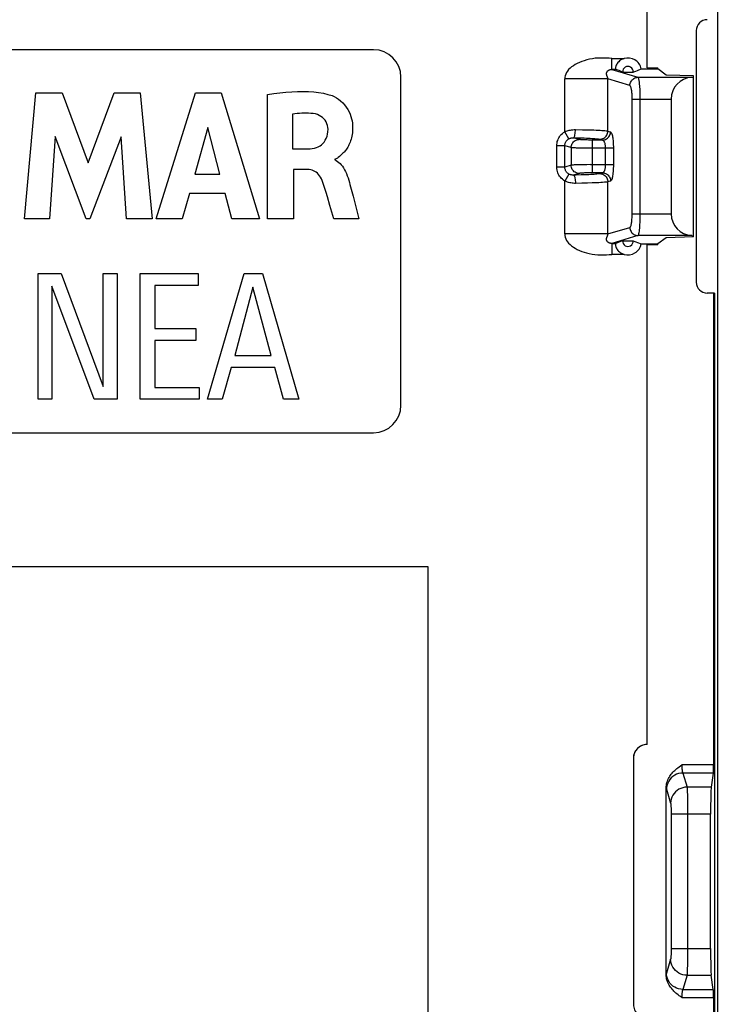
# Model space of a CAD drawing. Units: millimetres. Extents: x -18.8 to 3.2, y -40.2 to 12.5.
# Drawn here: x -9.5 to 3.2, y -16.1 to 1.9 of the extents above; entities that cross this region are included whole.
import ezdxf

# ---------------------------------------------------------------- set-up
doc = ezdxf.new("R2010")
doc.units = ezdxf.units.MM
doc.header["$LTSCALE"] = 16.335
doc.layers.get('0').update_dxf_attribs({"linetype": 'CONTINUOUS'})
doc.layers.add('DRAFT', color=7, linetype='CONTINUOUS')
doc.layers.add('RACCORDO', color=7, linetype='CONTINUOUS')

msp = doc.modelspace()

# ---------------------------------------------------------------- linework, layer by layer
at = {"color": 7, "linetype": 'CONTINUOUS'}
for p, q in [((3.229, 11.98), (3.229, -39.69)), ((1.944, 1.012), (1.944, 2.432)), ((1.944, 1.012), (2.144, 1.012)), ((-9.439, -1.743), (-9.232, 0.557)), ((-9.232, 0.557), (-8.752, 0.557)), ((-8.752, 0.557), (-8.277, -0.72)), ((-8.277, -0.72), (-7.797, 0.557)), ((-7.797, 0.557), (-7.322, 0.557)), ((-7.322, 0.557), (-7.107, -1.743)), ((-7.032, -1.743), (-6.31, 0.557)), ((-6.31, 0.557), (-5.846, 0.557)), ((-5.846, 0.557), (-5.14, -1.743)), ((-4.999, -1.743), (-4.999, 0.53)), ((-4.537, 0.165), (-4.537, -0.467)), ((-6.087, -0.075), (-6.326, -0.929)), ((-5.867, -0.929), (-6.087, -0.075)), ((-8.877, -0.241), (-8.98, -1.743)), ((-8.313, -1.743), (-8.877, -0.241)), ((-7.675, -0.248), (-8.246, -1.743)), ((-7.577, -1.743), (-7.675, -0.248)), ((-4.537, -0.467), (-4.263, -0.467)), ((-3.765, -0.656), (-3.765, -0.67)), ((-4.521, -0.843), (-4.521, -1.743)), ((-4.264, -0.843), (-4.521, -0.843)), ((-6.326, -0.929), (-5.867, -0.929)), ((-3.488, -1.121), (-3.432, -1.332)), ((-6.424, -1.284), (-6.557, -1.743)), ((-5.771, -1.284), (-6.424, -1.284)), ((-5.646, -1.743), (-5.771, -1.284)), ((-3.432, -1.332), (-3.324, -1.743)), ((-3.786, -1.743), (-3.857, -1.5)), ((-8.98, -1.743), (-9.439, -1.743)), ((-8.246, -1.743), (-8.313, -1.743)), ((-7.107, -1.743), (-7.577, -1.743)), ((-6.557, -1.743), (-7.032, -1.743)), ((-5.14, -1.743), (-5.646, -1.743)), ((-4.521, -1.743), (-4.999, -1.743)), ((-3.324, -1.743), (-3.786, -1.743)), ((1.944, -11.355), (1.944, -2.222)), ((2.144, -2.222), (1.944, -2.222)), ((-9.191, -5.045), (-9.191, -2.745)), ((-9.191, -2.745), (-8.772, -2.745)), ((-8.772, -2.745), (-7.999, -4.813)), ((-7.999, -4.813), (-7.999, -2.745)), ((-7.999, -2.745), (-7.747, -2.745)), ((-7.747, -2.745), (-7.747, -5.045)), ((-7.326, -5.045), (-7.326, -2.745)), ((-7.326, -2.745), (-6.267, -2.745)), ((-6.267, -2.745), (-6.267, -2.962)), ((-6.095, -5.045), (-5.421, -2.745)), ((-5.421, -2.745), (-5.087, -2.745)), ((-5.087, -2.745), (-4.422, -5.045)), ((-8.94, -2.977), (-8.94, -5.045)), ((-8.167, -5.045), (-8.94, -2.977)), ((-7.056, -2.962), (-7.056, -3.75)), ((-6.267, -2.962), (-7.056, -2.962)), ((-5.262, -2.997), (-5.596, -4.247)), ((-4.928, -4.247), (-5.262, -2.997)), ((-7.056, -3.75), (-6.308, -3.75)), ((-6.308, -3.75), (-6.308, -3.967)), ((-7.056, -3.967), (-7.056, -4.829)), ((-6.308, -3.967), (-7.056, -3.967)), ((-5.596, -4.247), (-4.928, -4.247)), ((-5.662, -4.463), (-5.825, -5.045)), ((-4.864, -4.463), (-5.662, -4.463)), ((-4.702, -5.045), (-4.864, -4.463)), ((-7.056, -4.829), (-6.245, -4.829)), ((-6.245, -4.829), (-6.245, -5.045)), ((-8.94, -5.045), (-9.191, -5.045)), ((-7.747, -5.045), (-8.167, -5.045)), ((-6.245, -5.045), (-7.326, -5.045)), ((-5.825, -5.045), (-6.095, -5.045)), ((-4.422, -5.045), (-4.702, -5.045)), ((-2.056, -8.105), (-13.556, -8.105)), ((-2.056, -19.605), (-2.056, -8.105)), ((1.694, -11.605), (1.694, -16.105))]:
    msp.add_line(p, q, dxfattribs=at)
for points in [[(-4.999, 0.53), (-4.882, 0.547), (-4.769, 0.56), (-4.658, 0.571), (-4.55, 0.578), (-4.446, 0.583), (-4.345, 0.583), (-4.247, 0.581), (-4.152, 0.574), (-4.062, 0.564), (-3.975, 0.549), (-3.893, 0.529), (-3.815, 0.506)], [(-3.815, 0.506), (-3.775, 0.489), (-3.736, 0.467), (-3.697, 0.441), (-3.659, 0.411), (-3.621, 0.375), (-3.586, 0.338), (-3.555, 0.297), (-3.527, 0.253), (-3.504, 0.21), (-3.485, 0.167), (-3.471, 0.125), (-3.459, 0.084), (-3.451, 0.044), (-3.445, 0.005), (-3.442, -0.033), (-3.44, -0.07), (-3.44, -0.106), (-3.441, -0.14), (-3.444, -0.173), (-3.449, -0.204), (-3.454, -0.235), (-3.461, -0.264), (-3.468, -0.291), (-3.477, -0.318), (-3.486, -0.343), (-3.496, -0.367), (-3.507, -0.39), (-3.518, -0.412), (-3.529, -0.433), (-3.541, -0.452), (-3.553, -0.471), (-3.565, -0.488), (-3.578, -0.504), (-3.591, -0.519), (-3.603, -0.533), (-3.616, -0.546), (-3.629, -0.559), (-3.641, -0.571), (-3.654, -0.583), (-3.667, -0.594), (-3.679, -0.604)], [(-4.161, 0.178), (-4.202, 0.182), (-4.244, 0.185), (-4.285, 0.186), (-4.327, 0.186), (-4.369, 0.185), (-4.411, 0.182), (-4.453, 0.177), (-4.495, 0.172), (-4.537, 0.165)], [(-3.89, -0.109), (-3.893, -0.074), (-3.9, -0.039), (-3.91, -0.007), (-3.925, 0.025), (-3.944, 0.055), (-3.965, 0.082), (-3.991, 0.107), (-4.019, 0.128), (-4.05, 0.146), (-4.084, 0.16), (-4.121, 0.171), (-4.161, 0.178)], [(-4.263, -0.467), (-4.219, -0.464), (-4.177, -0.46), (-4.138, -0.452), (-4.102, -0.442), (-4.067, -0.428), (-4.036, -0.412), (-4.007, -0.392), (-3.982, -0.369), (-3.959, -0.342), (-3.939, -0.31), (-3.922, -0.275), (-3.908, -0.237), (-3.898, -0.197), (-3.892, -0.154), (-3.89, -0.109)], [(-3.679, -0.604), (-3.704, -0.625), (-3.716, -0.634), (-3.728, -0.642), (-3.74, -0.648), (-3.753, -0.653), (-3.765, -0.656)], [(-3.765, -0.67), (-3.74, -0.681), (-3.716, -0.696), (-3.692, -0.713), (-3.669, -0.734), (-3.647, -0.758), (-3.625, -0.785), (-3.605, -0.815), (-3.586, -0.848), (-3.568, -0.883), (-3.552, -0.919), (-3.537, -0.958), (-3.523, -0.998), (-3.511, -1.038), (-3.499, -1.079), (-3.488, -1.121)], [(-3.996, -1.046), (-4.01, -1.014), (-4.026, -0.984), (-4.043, -0.958), (-4.063, -0.934), (-4.084, -0.912), (-4.106, -0.894), (-4.129, -0.878), (-4.154, -0.866), (-4.18, -0.856), (-4.206, -0.849), (-4.235, -0.845), (-4.264, -0.843)], [(-3.857, -1.5), (-3.902, -1.343), (-3.924, -1.266), (-3.947, -1.191), (-3.971, -1.118), (-3.996, -1.046)]]:
    msp.add_lwpolyline(points, dxfattribs=at)
msp.add_ellipse((1.944, -11.605), major_axis=(-0.177, 0.177), ratio=0.999695, start_param=-0.785398, end_param=0.785246, dxfattribs=at)
at = {"layer": 'DRAFT', "color": 7, "linetype": 'CONTINUOUS'}
for p, q in [((1.499, 0.937), (1.689, 0.937)), ((1.738, 0.955), (1.771, 0.968)), ((1.771, 0.968), (1.839, 0.995)), ((1.839, 0.995), (2.144, 0.995)), ((1.944, 1.012), (2.144, 1.012)), ((2.144, 0.995), (2.144, 1.012)), ((2.294, 0.882), (2.144, 0.995)), ((2.794, 0.867), (2.294, 0.882)), ((2.794, -2.077), (2.794, 0.867)), ((1.499, -2.148), (1.689, -2.148)), ((2.294, -2.093), (2.144, -2.205)), ((2.794, -2.077), (2.294, -2.093)), ((1.738, -2.166), (1.771, -2.178)), ((1.771, -2.178), (1.839, -2.205)), ((1.839, -2.205), (2.144, -2.205)), ((2.144, -2.222), (1.944, -2.222)), ((2.144, -2.222), (2.144, -2.205)), ((3.177, -3.105), (3.159, -3.105)), ((3.177, -3.105), (3.177, -24.605))]:
    msp.add_line(p, q, dxfattribs=at)
for points in [[(1.689, 0.937), (1.705, 0.943), (1.738, 0.955)], [(1.689, -2.148), (1.721, -2.16), (1.738, -2.166)]]:
    msp.add_lwpolyline(points, dxfattribs=at)
for centre, start, end in [((1.594, 0.945), 355.4017, 184.5983), ((1.594, -2.155), 175.4017, 4.5983)]:
    msp.add_arc(centre, 0.0954, start, end, dxfattribs=at)
at = {"layer": 'RACCORDO', "color": 7, "linetype": 'CONTINUOUS'}
for p, q in [((1.944, 1.012), (1.944, 2.432)), ((2.844, 1.695), (2.844, -2.905)), ((-3.056, 1.345), (-12.556, 1.345)), ((1.458, 0.952), (1.431, 0.963)), ((-2.556, -5.155), (-2.556, 0.845)), ((2.762, 0.842), (2.794, 0.843)), ((2.383, 0.442), (2.383, -1.653)), ((2.762, -2.052), (2.794, -2.054)), ((1.417, -2.179), (1.374, -2.195)), ((1.944, -11.355), (1.944, -2.222)), ((3.159, -3.105), (3.044, -3.105)), ((3.159, -3.105), (3.159, -11.729)), ((-12.556, -5.655), (-3.056, -5.655)), ((1.694, -11.605), (1.694, -16.105)), ((3.155, -11.877), (3.117, -12.135)), ((2.294, -15.563), (2.294, -12.148)), ((3.106, -15.083), (3.106, -12.627)), ((3.155, -15.833), (3.117, -15.575)), ((3.159, -15.981), (3.159, -24.605))]:
    msp.add_line(p, q, dxfattribs=at)
at = {"layer": 'RACCORDO', "color": 250, "linetype": 'CONTINUOUS'}
for p, q in [((1.297, 0.985), (1.297, 1.185)), ((1.297, 1.185), (1.523, 1.185)), ((1.374, 0.985), (1.297, 0.985)), ((1.297, 0.985), (1.778, 0.842)), ((0.441, -0.154), (0.441, 0.811)), ((1.229, 0.811), (0.441, 0.811)), ((1.229, -0.141), (1.229, 0.811)), ((1.63, 0.692), (1.229, 0.811)), ((1.778, 0.842), (2.762, 0.842)), ((1.672, -1.653), (1.672, 0.442)), ((1.672, 0.442), (2.383, 0.442)), ((1.82, -1.653), (1.82, 0.442)), ((0.516, -0.283), (0.441, -0.154)), ((1.229, -0.141), (1.278, -0.156)), ((0.702, -0.295), (0.598, -0.264)), ((0.805, -0.303), (0.788, -0.302)), ((0.825, -0.304), (0.805, -0.303)), ((0.847, -0.304), (0.825, -0.304)), ((0.873, -0.305), (0.847, -0.304)), ((0.901, -0.305), (0.873, -0.305)), ((0.932, -0.305), (0.901, -0.305)), ((1.13, -0.305), (0.932, -0.305)), ((0.949, -0.905), (0.949, -0.305)), ((1.081, -0.291), (1.13, -0.305)), ((0.293, -0.8), (0.293, -0.411)), ((0.441, -0.411), (0.293, -0.411)), ((0.441, -0.8), (0.441, -0.411)), ((0.555, -0.444), (0.441, -0.411)), ((0.555, -0.444), (0.555, -0.766)), ((0.637, -0.45), (0.62, -0.45)), ((0.656, -0.451), (0.637, -0.45)), ((0.679, -0.452), (0.656, -0.451)), ((0.704, -0.452), (0.679, -0.452)), ((0.734, -0.453), (0.704, -0.452)), ((0.786, -0.454), (0.734, -0.453)), ((0.849, -0.455), (0.786, -0.454)), ((0.897, -0.455), (0.849, -0.455)), ((1.328, -0.455), (0.897, -0.455)), ((1.18, -0.455), (1.18, -0.755)), ((1.328, -0.455), (1.328, -0.755)), ((0.441, -0.8), (0.293, -0.8)), ((0.555, -0.766), (0.441, -0.8)), ((0.775, -0.757), (0.714, -0.758)), ((0.841, -0.756), (0.775, -0.757)), ((0.912, -0.755), (0.841, -0.756)), ((0.912, -0.755), (1.328, -0.755)), ((0.516, -0.928), (0.441, -1.056)), ((0.441, -2.022), (0.441, -1.056)), ((0.702, -0.916), (0.598, -0.947)), ((1.13, -0.905), (0.926, -0.905)), ((1.136, -0.903), (1.081, -0.92)), ((1.278, -1.055), (1.229, -1.069)), ((1.229, -2.022), (1.229, -1.069)), ((0.752, -1.095), (0.635, -1.097)), ((0.854, -1.093), (0.752, -1.095)), ((0.942, -1.09), (0.854, -1.093)), ((1.672, -1.653), (2.383, -1.653)), ((1.229, -2.022), (1.63, -1.902)), ((1.229, -2.022), (0.441, -2.022)), ((1.218, -2.062), (1.22, -2.058)), ((1.778, -2.052), (1.297, -2.195)), ((2.762, -2.052), (1.778, -2.052)), ((1.297, -2.195), (1.297, -2.395)), ((1.297, -2.195), (1.374, -2.195)), ((1.523, -2.395), (1.297, -2.395)), ((3.159, -11.729), (2.579, -11.729)), ((3.155, -11.877), (2.598, -11.877)), ((2.598, -11.877), (2.675, -12.135)), ((2.299, -12.173), (2.375, -12.43)), ((3.117, -12.135), (2.675, -12.135)), ((2.679, -12.221), (2.681, -12.274)), ((2.681, -12.274), (2.682, -12.332)), ((2.682, -12.332), (2.683, -12.421)), ((2.384, -12.569), (2.384, -12.597)), ((2.384, -12.597), (2.384, -12.627)), ((2.683, -12.421), (2.683, -12.516)), ((2.683, -12.516), (2.684, -15.083)), ((3.106, -12.627), (2.384, -12.627)), ((2.384, -15.083), (3.106, -15.083)), ((2.684, -15.083), (2.683, -15.215)), ((2.375, -15.28), (2.299, -15.538)), ((2.683, -15.215), (2.682, -15.333)), ((2.681, -15.398), (2.68, -15.451)), ((2.682, -15.333), (2.681, -15.398)), ((2.675, -15.575), (2.598, -15.833)), ((2.675, -15.575), (3.117, -15.575)), ((2.598, -15.833), (3.155, -15.833)), ((2.579, -15.981), (3.159, -15.981))]:
    msp.add_line(p, q, dxfattribs=at)
for points in [[(1.297, 1.185), (1.251, 1.189), (1.204, 1.192), (1.155, 1.193), (1.104, 1.194), (1.051, 1.194), (0.998, 1.19), (0.944, 1.182), (0.891, 1.172), (0.84, 1.159), (0.793, 1.145), (0.749, 1.129), (0.707, 1.112), (0.667, 1.094), (0.63, 1.074), (0.596, 1.054), (0.564, 1.031), (0.535, 1.007), (0.51, 0.982), (0.489, 0.956), (0.471, 0.928), (0.458, 0.9), (0.448, 0.871), (0.443, 0.842), (0.441, 0.811)], [(1.218, 0.852), (1.215, 0.858), (1.214, 0.861), (1.213, 0.864), (1.212, 0.866), (1.211, 0.869), (1.21, 0.872), (1.209, 0.875), (1.208, 0.879), (1.207, 0.882), (1.206, 0.886), (1.205, 0.89), (1.204, 0.894), (1.204, 0.898), (1.203, 0.902), (1.203, 0.906), (1.203, 0.911), (1.204, 0.915), (1.204, 0.919), (1.205, 0.923), (1.206, 0.927), (1.207, 0.931), (1.209, 0.935), (1.21, 0.938), (1.212, 0.942), (1.214, 0.945), (1.216, 0.948), (1.218, 0.952), (1.221, 0.954), (1.223, 0.957), (1.226, 0.96), (1.229, 0.962), (1.231, 0.965), (1.234, 0.967), (1.237, 0.969), (1.24, 0.971), (1.243, 0.973), (1.247, 0.974), (1.25, 0.976), (1.254, 0.977), (1.257, 0.979), (1.261, 0.98), (1.265, 0.981), (1.269, 0.982), (1.273, 0.983), (1.277, 0.984), (1.282, 0.984), (1.287, 0.985), (1.292, 0.985), (1.297, 0.985)], [(1.229, 0.811), (1.229, 0.813), (1.228, 0.815), (1.228, 0.817), (1.228, 0.819), (1.228, 0.821), (1.227, 0.823), (1.227, 0.824), (1.227, 0.826), (1.226, 0.828), (1.226, 0.83), (1.225, 0.832), (1.225, 0.834), (1.224, 0.835), (1.223, 0.837), (1.223, 0.839), (1.222, 0.841), (1.221, 0.843), (1.221, 0.845), (1.22, 0.847), (1.218, 0.852)], [(1.63, 0.692), (1.632, 0.711), (1.636, 0.73), (1.642, 0.749), (1.651, 0.766), (1.661, 0.783), (1.674, 0.797), (1.689, 0.81), (1.705, 0.821), (1.722, 0.83), (1.74, 0.836), (1.759, 0.84), (1.778, 0.842)], [(1.82, 0.442), (1.82, 0.482), (1.819, 0.521), (1.818, 0.559), (1.817, 0.595), (1.815, 0.629), (1.813, 0.66), (1.811, 0.688), (1.808, 0.714), (1.806, 0.736), (1.803, 0.756), (1.801, 0.773), (1.798, 0.789), (1.795, 0.803), (1.792, 0.814), (1.789, 0.824), (1.786, 0.833), (1.782, 0.838), (1.778, 0.842)], [(1.672, 0.442), (1.672, 0.468), (1.671, 0.492), (1.67, 0.515), (1.669, 0.537), (1.667, 0.559), (1.665, 0.578), (1.663, 0.596), (1.661, 0.612), (1.658, 0.626), (1.655, 0.638), (1.653, 0.649), (1.65, 0.659), (1.647, 0.668), (1.644, 0.675), (1.641, 0.681), (1.638, 0.686), (1.634, 0.69), (1.63, 0.692)], [(0.293, -0.411), (0.295, -0.385), (0.298, -0.36), (0.303, -0.335), (0.31, -0.312), (0.319, -0.289), (0.33, -0.267), (0.343, -0.246), (0.358, -0.225), (0.376, -0.206), (0.395, -0.188), (0.417, -0.17), (0.441, -0.154)], [(0.441, -0.154), (0.461, -0.146), (0.481, -0.138), (0.501, -0.132), (0.522, -0.126), (0.543, -0.122), (0.565, -0.118), (0.587, -0.116), (0.611, -0.114), (0.635, -0.114)], [(0.598, -0.264), (0.605, -0.26), (0.611, -0.253), (0.616, -0.241), (0.621, -0.226), (0.626, -0.208), (0.629, -0.187), (0.632, -0.164), (0.634, -0.139), (0.635, -0.114)], [(0.635, -0.114), (0.761, -0.116), (0.819, -0.117), (0.874, -0.118), (0.925, -0.12), (0.971, -0.121), (1.014, -0.123), (1.052, -0.125), (1.087, -0.127), (1.119, -0.129), (1.147, -0.131), (1.173, -0.133), (1.196, -0.136), (1.214, -0.138), (1.229, -0.141)], [(1.081, -0.291), (1.1, -0.289), (1.119, -0.285), (1.137, -0.279), (1.155, -0.27), (1.171, -0.259), (1.185, -0.246), (1.198, -0.232), (1.209, -0.216), (1.217, -0.198), (1.223, -0.18), (1.227, -0.16), (1.229, -0.141)], [(1.13, -0.305), (1.149, -0.304), (1.168, -0.3), (1.186, -0.294), (1.204, -0.285), (1.22, -0.274), (1.234, -0.261), (1.247, -0.246), (1.258, -0.23), (1.266, -0.213), (1.273, -0.194), (1.276, -0.175), (1.278, -0.156)], [(1.278, -0.156), (1.284, -0.16), (1.29, -0.168), (1.296, -0.179), (1.301, -0.193), (1.305, -0.21), (1.31, -0.228), (1.313, -0.248), (1.317, -0.268), (1.319, -0.291), (1.322, -0.314), (1.324, -0.338), (1.326, -0.364), (1.327, -0.393), (1.328, -0.423), (1.328, -0.455)], [(0.441, -0.411), (0.441, -0.398), (0.443, -0.385), (0.446, -0.373), (0.449, -0.361), (0.454, -0.35), (0.459, -0.339), (0.466, -0.328), (0.474, -0.318), (0.482, -0.308), (0.492, -0.299), (0.504, -0.29), (0.516, -0.283)], [(0.516, -0.283), (0.524, -0.279), (0.532, -0.275), (0.541, -0.272), (0.55, -0.269), (0.559, -0.267), (0.568, -0.265), (0.578, -0.264), (0.588, -0.264), (0.598, -0.264)], [(0.555, -0.444), (0.556, -0.425), (0.56, -0.406), (0.566, -0.387), (0.575, -0.37), (0.586, -0.354), (0.598, -0.339), (0.613, -0.326), (0.629, -0.315), (0.646, -0.306), (0.664, -0.3), (0.683, -0.296), (0.702, -0.295)], [(0.598, -0.264), (0.701, -0.266), (0.748, -0.267), (0.792, -0.268), (0.834, -0.27), (0.872, -0.271), (0.906, -0.273), (0.938, -0.275), (0.966, -0.277), (0.992, -0.279), (1.015, -0.281), (1.036, -0.283), (1.053, -0.285), (1.069, -0.288), (1.081, -0.291)], [(0.766, -0.301), (0.754, -0.301), (0.748, -0.3), (0.743, -0.3), (0.739, -0.299), (0.734, -0.299), (0.73, -0.299), (0.726, -0.298), (0.723, -0.298), (0.719, -0.298), (0.716, -0.297), (0.713, -0.297), (0.711, -0.296), (0.708, -0.296), (0.706, -0.295), (0.704, -0.295), (0.702, -0.295)], [(0.788, -0.302), (0.773, -0.302), (0.766, -0.301)], [(1.13, -0.305), (1.136, -0.307), (1.142, -0.311), (1.148, -0.317), (1.153, -0.324), (1.158, -0.332), (1.162, -0.342), (1.166, -0.352), (1.169, -0.362), (1.172, -0.373), (1.174, -0.385), (1.176, -0.397), (1.178, -0.41), (1.179, -0.424), (1.18, -0.439), (1.18, -0.455)], [(0.62, -0.45), (0.606, -0.449), (0.599, -0.448), (0.593, -0.448), (0.587, -0.448), (0.582, -0.447), (0.577, -0.447), (0.572, -0.447), (0.568, -0.446), (0.564, -0.446), (0.561, -0.445), (0.557, -0.445), (0.555, -0.444)], [(0.441, -1.056), (0.417, -1.04), (0.395, -1.022), (0.375, -1.004), (0.359, -0.985), (0.344, -0.966), (0.331, -0.945), (0.32, -0.924), (0.311, -0.902), (0.304, -0.879), (0.299, -0.854), (0.295, -0.828), (0.293, -0.8)], [(0.516, -0.928), (0.503, -0.92), (0.492, -0.911), (0.482, -0.902), (0.474, -0.893), (0.466, -0.883), (0.46, -0.873), (0.454, -0.862), (0.45, -0.851), (0.446, -0.84), (0.443, -0.827), (0.441, -0.814), (0.441, -0.8)], [(0.714, -0.758), (0.686, -0.758), (0.659, -0.759), (0.635, -0.76), (0.613, -0.761), (0.593, -0.762), (0.577, -0.763), (0.564, -0.765), (0.555, -0.766)], [(0.702, -0.916), (0.683, -0.914), (0.664, -0.91), (0.646, -0.904), (0.629, -0.895), (0.613, -0.884), (0.598, -0.871), (0.586, -0.857), (0.575, -0.841), (0.566, -0.823), (0.56, -0.805), (0.556, -0.785), (0.555, -0.766)], [(1.18, -0.755), (1.18, -0.772), (1.179, -0.789), (1.177, -0.804), (1.175, -0.819), (1.173, -0.833), (1.169, -0.846), (1.166, -0.857), (1.163, -0.867), (1.159, -0.876), (1.155, -0.883), (1.151, -0.89), (1.146, -0.896), (1.141, -0.9), (1.136, -0.903)], [(1.328, -0.755), (1.328, -0.79), (1.327, -0.822), (1.325, -0.853), (1.323, -0.883), (1.32, -0.911), (1.317, -0.937), (1.314, -0.959), (1.31, -0.979), (1.307, -0.996), (1.303, -1.012), (1.298, -1.025), (1.294, -1.036), (1.289, -1.044), (1.284, -1.051), (1.278, -1.055)], [(0.635, -1.097), (0.615, -1.097), (0.595, -1.095), (0.574, -1.093), (0.553, -1.09), (0.532, -1.087), (0.51, -1.081), (0.487, -1.074), (0.464, -1.066), (0.441, -1.056)], [(0.598, -0.947), (0.59, -0.947), (0.581, -0.946), (0.572, -0.946), (0.563, -0.944), (0.554, -0.942), (0.545, -0.94), (0.535, -0.937), (0.526, -0.933), (0.516, -0.928)], [(0.737, -0.944), (0.648, -0.946), (0.598, -0.947)], [(0.598, -0.947), (0.605, -0.95), (0.611, -0.958), (0.616, -0.969), (0.621, -0.984), (0.626, -1.003), (0.629, -1.024), (0.632, -1.047), (0.634, -1.071), (0.635, -1.097)], [(0.926, -0.905), (0.903, -0.905), (0.882, -0.905), (0.861, -0.906), (0.84, -0.906), (0.821, -0.907), (0.802, -0.907), (0.784, -0.908), (0.768, -0.909), (0.753, -0.91), (0.739, -0.911), (0.726, -0.912), (0.717, -0.913), (0.709, -0.915), (0.702, -0.916)], [(1.081, -0.92), (1.066, -0.923), (1.049, -0.926), (1.027, -0.928), (1.002, -0.931), (0.974, -0.933), (0.945, -0.935), (0.914, -0.937), (0.882, -0.939), (0.848, -0.94), (0.813, -0.942), (0.777, -0.943), (0.737, -0.944)], [(1.229, -1.069), (1.212, -1.073), (1.19, -1.075), (1.163, -1.078), (1.132, -1.081), (1.098, -1.083), (1.061, -1.085), (1.023, -1.087), (0.984, -1.089), (0.942, -1.09)], [(1.081, -0.92), (1.1, -0.921), (1.119, -0.925), (1.137, -0.931), (1.155, -0.94), (1.171, -0.951), (1.185, -0.964), (1.198, -0.979), (1.209, -0.995), (1.217, -1.012), (1.223, -1.031), (1.227, -1.05), (1.229, -1.069)], [(1.13, -0.905), (1.149, -0.906), (1.168, -0.91), (1.186, -0.917), (1.204, -0.926), (1.22, -0.936), (1.234, -0.949), (1.247, -0.964), (1.258, -0.98), (1.266, -0.998), (1.273, -1.016), (1.276, -1.035), (1.278, -1.055)], [(1.63, -1.902), (1.635, -1.9), (1.639, -1.894), (1.643, -1.887), (1.647, -1.877), (1.651, -1.865), (1.655, -1.851), (1.658, -1.835), (1.661, -1.818), (1.664, -1.798), (1.666, -1.777), (1.668, -1.754), (1.67, -1.73), (1.671, -1.705), (1.672, -1.679), (1.672, -1.653)], [(1.778, -2.052), (1.783, -2.048), (1.787, -2.04), (1.791, -2.028), (1.795, -2.012), (1.799, -1.993), (1.803, -1.971), (1.806, -1.945), (1.809, -1.917), (1.812, -1.885), (1.814, -1.851), (1.816, -1.814), (1.818, -1.776), (1.819, -1.736), (1.82, -1.695), (1.82, -1.653)], [(1.63, -1.902), (1.632, -1.922), (1.636, -1.941), (1.642, -1.959), (1.651, -1.977), (1.661, -1.993), (1.674, -2.008), (1.689, -2.021), (1.705, -2.032), (1.722, -2.04), (1.74, -2.047), (1.759, -2.051), (1.778, -2.052)], [(0.441, -2.022), (0.443, -2.052), (0.448, -2.082), (0.458, -2.11), (0.471, -2.139), (0.489, -2.166), (0.51, -2.193), (0.535, -2.218), (0.564, -2.242), (0.596, -2.264), (0.631, -2.285), (0.668, -2.305), (0.707, -2.323), (0.749, -2.34), (0.793, -2.356), (0.839, -2.37), (0.888, -2.382), (0.94, -2.392), (0.992, -2.4), (1.046, -2.404), (1.101, -2.405), (1.154, -2.404), (1.204, -2.402), (1.251, -2.399), (1.297, -2.395)], [(1.297, -2.195), (1.292, -2.195), (1.287, -2.195), (1.282, -2.195), (1.277, -2.194), (1.273, -2.193), (1.269, -2.193), (1.265, -2.192), (1.261, -2.19), (1.257, -2.189), (1.254, -2.188), (1.25, -2.186), (1.247, -2.185), (1.243, -2.183), (1.24, -2.181), (1.237, -2.179), (1.234, -2.177), (1.231, -2.175), (1.229, -2.173), (1.226, -2.17), (1.223, -2.168), (1.221, -2.165), (1.218, -2.162), (1.216, -2.159), (1.214, -2.156), (1.212, -2.152), (1.21, -2.149), (1.209, -2.145), (1.207, -2.141), (1.206, -2.138), (1.205, -2.134), (1.204, -2.129), (1.204, -2.125), (1.203, -2.121), (1.203, -2.117), (1.203, -2.112), (1.204, -2.108), (1.204, -2.104), (1.205, -2.1), (1.206, -2.096), (1.207, -2.093), (1.208, -2.089), (1.209, -2.086), (1.21, -2.083), (1.211, -2.08), (1.212, -2.077), (1.213, -2.074), (1.214, -2.071)], [(1.214, -2.071), (1.216, -2.066), (1.218, -2.062)], [(1.22, -2.058), (1.221, -2.056), (1.221, -2.054), (1.222, -2.052), (1.223, -2.05), (1.223, -2.048), (1.224, -2.046), (1.225, -2.044), (1.225, -2.042), (1.226, -2.04), (1.226, -2.038), (1.227, -2.037), (1.227, -2.035), (1.227, -2.033), (1.228, -2.031), (1.228, -2.029), (1.228, -2.027), (1.228, -2.025), (1.229, -2.024), (1.229, -2.022)], [(2.598, -11.877), (2.559, -11.88), (2.521, -11.888), (2.484, -11.9), (2.449, -11.918), (2.417, -11.939), (2.387, -11.965), (2.362, -11.994), (2.34, -12.026), (2.322, -12.06), (2.309, -12.096), (2.302, -12.134), (2.299, -12.173)], [(2.579, -11.729), (2.579, -11.743), (2.579, -11.756), (2.58, -11.768), (2.58, -11.781), (2.581, -11.793), (2.582, -11.804), (2.583, -11.814), (2.584, -11.823), (2.585, -11.831), (2.586, -11.839), (2.587, -11.846), (2.589, -11.852), (2.59, -11.858), (2.591, -11.863), (2.593, -11.867), (2.595, -11.871), (2.596, -11.875), (2.598, -11.877)], [(2.294, -12.148), (2.295, -12.153), (2.296, -12.158), (2.296, -12.162), (2.297, -12.166), (2.298, -12.169), (2.299, -12.173)], [(2.675, -12.135), (2.636, -12.138), (2.598, -12.146), (2.561, -12.158), (2.526, -12.175), (2.493, -12.197), (2.464, -12.222), (2.438, -12.251), (2.416, -12.283), (2.399, -12.318), (2.386, -12.354), (2.378, -12.392), (2.375, -12.43)], [(2.675, -12.135), (2.676, -12.145), (2.677, -12.159), (2.678, -12.177), (2.678, -12.197), (2.679, -12.221)], [(2.375, -12.43), (2.376, -12.435), (2.377, -12.44), (2.378, -12.447), (2.379, -12.455), (2.38, -12.465), (2.38, -12.475), (2.381, -12.486), (2.381, -12.498), (2.382, -12.509), (2.382, -12.521), (2.383, -12.533)], [(2.383, -12.533), (2.383, -12.557), (2.384, -12.569)], [(2.384, -12.627), (2.384, -15.101), (2.384, -15.119), (2.384, -15.136), (2.383, -15.152), (2.383, -15.168), (2.383, -15.183), (2.382, -15.197), (2.382, -15.209), (2.381, -15.22), (2.381, -15.23), (2.38, -15.239), (2.379, -15.247), (2.379, -15.255), (2.378, -15.261), (2.378, -15.267), (2.377, -15.272), (2.376, -15.276), (2.375, -15.28)], [(2.675, -15.575), (2.636, -15.573), (2.598, -15.565), (2.561, -15.552), (2.526, -15.535), (2.493, -15.513), (2.464, -15.488), (2.438, -15.459), (2.416, -15.427), (2.399, -15.392), (2.386, -15.356), (2.378, -15.318), (2.375, -15.28)], [(2.68, -15.451), (2.679, -15.494), (2.678, -15.512), (2.678, -15.528), (2.677, -15.543), (2.676, -15.556), (2.676, -15.567), (2.675, -15.575)], [(2.299, -15.538), (2.298, -15.541), (2.297, -15.544), (2.296, -15.548), (2.296, -15.553), (2.295, -15.557), (2.294, -15.563)], [(2.598, -15.833), (2.559, -15.831), (2.521, -15.823), (2.484, -15.81), (2.449, -15.793), (2.417, -15.771), (2.387, -15.746), (2.362, -15.717), (2.34, -15.685), (2.322, -15.65), (2.309, -15.614), (2.302, -15.576), (2.299, -15.538)], [(2.598, -15.833), (2.596, -15.836), (2.594, -15.841), (2.592, -15.846), (2.59, -15.853), (2.588, -15.861), (2.587, -15.87), (2.585, -15.88), (2.584, -15.89), (2.582, -15.902), (2.581, -15.914), (2.58, -15.927), (2.58, -15.94), (2.579, -15.953), (2.579, -15.967), (2.579, -15.981)]]:
    msp.add_lwpolyline(points, dxfattribs=at)
at = {"layer": 'RACCORDO', "color": 7, "linetype": 'CONTINUOUS'}
for points in [[(1.523, 1.185), (1.5, 1.176), (1.478, 1.166), (1.459, 1.155), (1.441, 1.141), (1.425, 1.127), (1.411, 1.112), (1.399, 1.096), (1.389, 1.081), (1.382, 1.066), (1.376, 1.052), (1.372, 1.038), (1.369, 1.026), (1.368, 1.015), (1.368, 1.005), (1.368, 0.997), (1.37, 0.991), (1.372, 0.987), (1.374, 0.985)], [(1.431, 0.963), (1.389, 0.979), (1.374, 0.985)], [(1.499, 0.937), (1.472, 0.947), (1.458, 0.952)], [(1.499, -2.148), (1.485, -2.153), (1.458, -2.163)], [(1.374, -2.195), (1.371, -2.197), (1.369, -2.202), (1.368, -2.208), (1.368, -2.217), (1.368, -2.227), (1.37, -2.238), (1.372, -2.25), (1.376, -2.263), (1.382, -2.277), (1.39, -2.292), (1.399, -2.307), (1.41, -2.322), (1.424, -2.337), (1.44, -2.351), (1.458, -2.365), (1.478, -2.376), (1.5, -2.386), (1.523, -2.395)], [(1.458, -2.163), (1.445, -2.168), (1.417, -2.179)], [(1.797, -11.403), (1.777, -11.419), (1.758, -11.438), (1.742, -11.458), (1.728, -11.48), (1.716, -11.504), (1.706, -11.528), (1.7, -11.553), (1.696, -11.579), (1.694, -11.605)], [(1.867, -11.367), (1.842, -11.377), (1.819, -11.389), (1.797, -11.403)], [(1.944, -11.355), (1.917, -11.357), (1.892, -11.361), (1.867, -11.367)], [(2.294, -12.148), (2.295, -12.123), (2.298, -12.098), (2.302, -12.073), (2.308, -12.049), (2.316, -12.025), (2.325, -12.002), (2.335, -11.98), (2.346, -11.958), (2.359, -11.937), (2.372, -11.918), (2.387, -11.899), (2.402, -11.88), (2.418, -11.863), (2.434, -11.846), (2.451, -11.829), (2.47, -11.813), (2.489, -11.797), (2.509, -11.78), (2.531, -11.763), (2.554, -11.747), (2.579, -11.729)], [(2.579, -15.981), (2.555, -15.964), (2.533, -15.948), (2.511, -15.932), (2.491, -15.915), (2.472, -15.899), (2.453, -15.883), (2.436, -15.866), (2.419, -15.849), (2.403, -15.831), (2.388, -15.813), (2.373, -15.794), (2.36, -15.774), (2.347, -15.753), (2.335, -15.731), (2.325, -15.709), (2.316, -15.686), (2.308, -15.662), (2.302, -15.637), (2.298, -15.613), (2.295, -15.588), (2.294, -15.563)], [(1.694, -16.105), (1.696, -16.132), (1.7, -16.158), (1.706, -16.182), (1.716, -16.207), (1.728, -16.23), (1.742, -16.252), (1.758, -16.272), (1.777, -16.291), (1.797, -16.307)]]:
    msp.add_lwpolyline(points, dxfattribs=at)
for centre, radius, start, end in [((3.044, 1.695), 0.2, 90, 180), ((-3.056, 0.845), 0.5, 0, 90), ((1.594, 0.945), 0.25, 11.537, 106.4289), ((1.594, -2.155), 0.25, 253.5711, 348.463), ((3.044, -2.905), 0.2, 180, 270), ((-3.056, -5.155), 0.5, 270, 360)]:
    msp.add_arc(centre, radius, start, end, dxfattribs=at)
for centre, major_axis, ratio, start_param, end_param in [((2.783, 0.442), (0.4, 0), 1, 1.623156, 3.141593), ((2.783, -1.653), (0, 0.4), 1, -4.712389, -3.193953), ((3.155, -11.729), (0, 0.15), 0.026186, -2.96706, -1.570796), ((3.119, -12.627), (0, 0.5), 0.026186, 0.174533, 1.570796), ((3.119, -15.083), (0, 0.5), 0.026186, -4.712389, -3.316126), ((3.155, -15.981), (0, 0.15), 0.026186, -1.570796, -0.174533)]:
    msp.add_ellipse(centre, major_axis=major_axis, ratio=ratio, start_param=start_param, end_param=end_param, dxfattribs=at)

doc.saveas('drawing.dxf')
